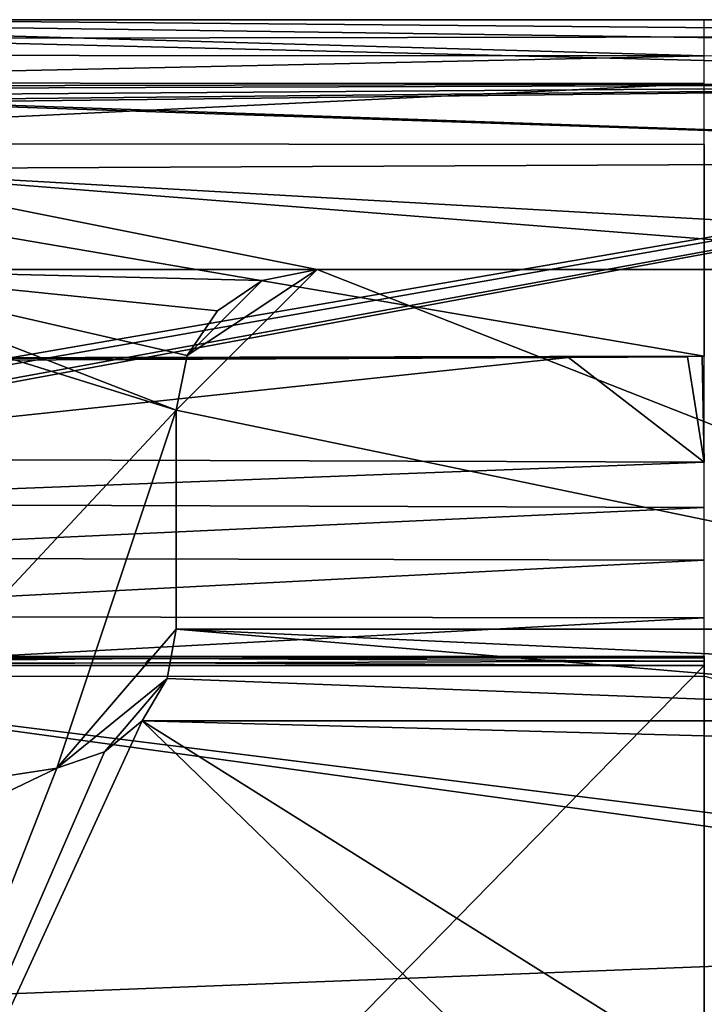
# Model space of a CAD drawing. Extents: x -194 to 194, y -705 to -8.
# Drawn here: x -97 to 0, y -149 to -10 of the extents above; entities that cross this region are included whole.
import ezdxf

# ---------------------------------------------------------------- set-up
doc = ezdxf.new("R2010")
doc.units = 0
doc.header["$MEASUREMENT"] = 0
for name, color, linetype in [('LAYER00001', 7, 'CONTINUOUS'), ('LAYER00004', 7, 'CONTINUOUS'), ('LAYER00007', 7, 'CONTINUOUS')]:
    doc.layers.add(name, color=color, linetype=linetype)

msp = doc.modelspace()

# ---------------------------------------------------------------- linework, layer by layer
at = {"layer": 'LAYER00001', "color": 7}
for points in [[(-183.57, -23.55, 380), (0, -329.36, 380), (-182.43, -9.54, 380)], [(0, -9.54, 380), (-126.5, -9.53, 380), (-182.43, -9.54, 380)], [(-182.43, -9.54, 380), (0, -329.36, 380), (0, -9.54, 380)], [(-126.5, -9.53, 380), (0, -9.54, 380), (0, -9.53, 380)], [(0, -9.53, 380), (126.5, -11.75, 285.7), (-126.5, -9.53, 380)], [(-126.5, -9.53, 380), (126.5, -11.75, 285.7), (-126.5, -12.16, 277.36)], [(126.5, -18.42, 191.66), (-126.5, -12.16, 277.36), (126.5, -11.75, 285.7)], [(-115, -18.91, 186.5), (-126.5, -12.16, 277.36), (126.5, -18.42, 191.66)], [(-115, -18.91, 186.5), (126.5, -18.42, 191.66), (-106.86, -19.24, 183.13)], [(126.5, -18.42, 191.66), (-111.43, -21.22, 164.06), (-105.69, -20.77, 168.25)], [(126.5, -29.5, 98.04), (-111.43, -21.22, 164.06), (126.5, -18.42, 191.66)], [(-106.86, -19.24, 183.13), (126.5, -18.42, 191.66), (-103.5, -20.06, 175)], [(-103.5, -20.06, 175), (126.5, -18.42, 191.66), (-105.69, -20.77, 168.25)], [(-118.57, -21.22, 164.06), (126.5, -29.5, 98.04), (-126.5, -30.71, 89.73)], [(-111.43, -21.22, 164.06), (126.5, -29.5, 98.04), (-118.57, -21.22, 164.06)], [(-187.98, -135.23, 380), (0, -329.36, 380), (-183.57, -23.55, 380)], [(126.5, -45, 5), (-126.5, -30.71, 89.73), (126.5, -29.5, 98.04)], [(55, -45, 5), (-126.5, -30.71, 89.73), (126.5, -45, 5)], [(-126.5, -30.71, 89.73), (-55, -45, 5), (-126.5, -45, 5)], [(-55, -45, 5), (-126.5, -30.71, 89.73), (55, -45, 5)], [(-147.12, -42.55, 5), (-75, -65, 5), (-127.63, -121.34, 5)], [(-147.12, -42.55, 5), (-126.5, -45, 5), (-75, -65, 5)], [(-62.78, -46.57, 5), (-126.5, -45, 5), (-55, -45, 5)], [(-69.14, -50.86, 5), (-126.5, -45, 5), (-62.78, -46.57, 5)], [(-73.43, -57.22, 5), (-126.5, -45, 5), (-69.14, -50.86, 5)], [(-75, -65, 5), (-126.5, -45, 5), (-73.43, -57.22, 5)], [(-73.43, -57.22), (-55, -45), (-75, -65)], [(-55, -45), (75, -96.08), (-75, -65)], [(-73.43, -57.22), (-62.78, -46.57), (-55, -45)], [(-62.78, -46.57, 5), (-55, -45, 5), (-62.78, -46.57)], [(-62.78, -46.57), (-55, -45, 5), (-55, -45)], [(75, -96.08), (-55, -45), (55, -45)], [(55, -45, 5), (-55, -45), (-55, -45, 5)], [(-55, -45), (55, -45, 5), (55, -45)], [(-62.78, -46.57), (-73.43, -57.22), (-69.14, -50.86)], [(-69.14, -50.86, 5), (-62.78, -46.57, 5), (-69.14, -50.86)], [(-69.14, -50.86), (-62.78, -46.57, 5), (-62.78, -46.57)], [(-73.43, -57.22, 5), (-69.14, -50.86, 5), (-73.43, -57.22)], [(-73.43, -57.22), (-69.14, -50.86, 5), (-69.14, -50.86)], [(-75, -65, 5), (-73.43, -57.22, 5), (-75, -65)], [(-75, -65), (-73.43, -57.22, 5), (-73.43, -57.22)], [(-75, -65, 5), (-91.95, -115.84, 5), (-127.63, -121.34, 5)], [(-91.95, -115.84, 5), (-75, -65, 5), (-75, -96.08, 5)], [(-75, -65), (75, -96.08), (-75, -96.08)], [(-75, -65), (-75, -96.08, 5), (-75, -65, 5)], [(-75, -96.08, 5), (-75, -65), (-75, -96.08)], [(-76.28, -103.12, 5), (-91.95, -115.84, 5), (-75, -96.08, 5)], [(-75, -96.08), (79.82, -109.1), (-76.28, -103.12)], [(-76.28, -103.12, 5), (-75, -96.08, 5), (-76.28, -103.12)], [(-76.28, -103.12), (-75, -96.08, 5), (-75, -96.08)], [(-75, -96.08), (76.28, -103.12), (79.82, -109.1)], [(76.28, -103.12), (-75, -96.08), (75, -96.08)], [(-76.28, -103.12, 5), (-85.19, -113.51, 5), (-91.95, -115.84, 5)], [(-85.19, -113.51, 5), (-76.28, -103.12, 5), (-79.82, -109.1, 5)], [(79.82, -109.1), (-79.82, -109.1), (-76.28, -103.12)], [(-79.82, -109.1, 5), (-76.28, -103.12, 5), (-79.82, -109.1)], [(-79.82, -109.1), (-76.28, -103.12, 5), (-76.28, -103.12)], [(-144.58, -250), (-79.82, -109.1), (155.63, -337.81)], [(-79.82, -109.1), (-144.58, -250), (-85.19, -113.51)], [(-85.19, -113.51, 5), (-79.82, -109.1, 5), (-85.19, -113.51)], [(-85.19, -113.51), (-79.82, -109.1, 5), (-79.82, -109.1)], [(144.58, -250), (155.63, -337.81), (-79.82, -109.1)], [(-79.82, -109.1), (85.19, -113.51), (144.58, -250)], [(-79.82, -109.1), (79.82, -109.1), (85.19, -113.51)], [(-85.19, -113.51), (-144.58, -250), (-91.95, -115.84)], [(-91.95, -115.84, 5), (-85.19, -113.51, 5), (-91.95, -115.84)], [(-91.95, -115.84), (-85.19, -113.51, 5), (-85.19, -113.51)], [(-144.58, -141.11), (-91.95, -115.84), (-144.58, -250)], [(-91.95, -115.84), (-144.58, -141.11), (-127.63, -121.34)], [(-91.95, -115.84), (-127.63, -121.34, 5), (-91.95, -115.84, 5)], [(-127.63, -121.34, 5), (-91.95, -115.84), (-127.63, -121.34)], [(-144.58, -247, 380), (0, -329.36, 380), (-187.98, -135.23, 380)]]:
    msp.add_3dface(points, dxfattribs=at)
at = {"layer": 'LAYER00004', "color": 7}
for points in [[(-169.97, -100, 531.17), (0, -274.5, 492.02), (-169.96, -274.5, 490.99)], [(-158.5, -100, 531.3), (0, -274.5, 492.02), (-169.97, -100, 531.17)], [(-158.73, -100.98, 534.11), (-79.37, -100.88, 534.77), (-78.77, -100.25, 534.44)], [(-158.73, -100.98, 534.11), (-78.77, -100.25, 534.44), (-157.54, -100.33, 533.87)], [(0, -274.5, 492.02), (-158.5, -100, 531.3), (-156.5, -100, 531.33)], [(-157.54, -100.33, 533.87), (-78.77, -100.25, 534.44), (-156.57, -100, 533.14)], [(0, -100, 534), (-156.5, -100, 532.43), (-156.57, -100, 533.14)], [(-78.77, -100.25, 534.44), (0, -100, 534), (-156.57, -100, 533.14)], [(0, -274.5, 492.02), (-156.5, -100, 531.33), (0, -100, 532.19)], [(-156.5, -100, 532.43), (0, -100, 534), (-156.5, -100, 531.33)], [(-156.5, -100, 531.33), (0, -100, 534), (0, -100, 532.19)], [(-79.37, -100.88, 534.77), (0, -100.65, 534.94), (-78.77, -100.25, 534.44)], [(-79.37, -100.88, 534.77), (0, -101.24, 534.98), (0, -100.65, 534.94)], [(-78.77, -100.25, 534.44), (0, -100.18, 534.57), (0, -100, 534)], [(-78.77, -100.25, 534.44), (0, -100.65, 534.94), (0, -100.18, 534.57)], [(0, -274.5, 492.02), (0, -100, 532.19), (0, -100, 532.19)], [(0, -100, 532.19), (0, -274.5, 492.02), (0, -274.5, 492.02)], [(0, -100, 534), (0, -100, 532.19), (0, -100, 532.19)], [(0, -100, 532.19), (0, -100, 534), (0, -100, 534)], [(0, -100.18, 534.57), (0, -100, 534), (0, -100, 534)], [(0, -100.18, 534.57), (0, -100, 534), (0, -100.18, 534.57)], [(0, -100.65, 534.94), (0, -100.18, 534.57), (0, -100.18, 534.57)], [(0, -100.65, 534.94), (0, -100.18, 534.57), (0, -100.65, 534.94)], [(0, -101.24, 534.98), (0, -100.65, 534.94), (0, -100.65, 534.94)], [(0, -101.24, 534.98), (0, -100.65, 534.94), (0, -101.24, 534.98)], [(0, -101.24, 534.98), (-170, -274.95, 493.96), (0, -275.42, 494.89)], [(-159.51, -101.24, 534.07), (-170, -274.95, 493.96), (0, -101.24, 534.98)], [(-159.51, -101.24, 534.07), (-79.37, -100.88, 534.77), (-158.73, -100.98, 534.11)], [(0, -101.24, 534.98), (-79.37, -100.88, 534.77), (-159.51, -101.24, 534.07)], [(0, -275.42, 494.89), (0, -101.24, 534.98), (0, -101.24, 534.98)], [(0, -101.24, 534.98), (0, -275.42, 494.89), (0, -275.42, 494.89)]]:
    msp.add_3dface(points, dxfattribs=at)
at = {"layer": 'LAYER00007', "color": 7}
for points in [[(-48.07, -311.33, 380), (-190.47, -78.1, 380), (179.5, -9.5, 380)], [(-190.47, -77.4, 380), (179.5, -9.5, 380), (-190.47, -78.1, 380)], [(-190.47, -74.7, 380), (179.5, -9.5, 380), (-190.47, -77.4, 380)], [(-190.47, -73.4, 380), (179.5, -9.5, 380), (-190.47, -74.7, 380)], [(-190.47, -73.4, 380), (-179.5, -9.5, 380), (179.5, -9.5, 380)], [(-179.5, -9.5, 380), (0, -14.64, 438.72), (177.62, -14.53, 437.47)], [(0, -14.64, 438.72), (-179.5, -9.5, 380), (-177.62, -14.53, 437.47)], [(-179.5, -9.5, 380), (177.62, -14.53, 437.47), (179.5, -9.5, 380)], [(-48.07, -311.33, 380), (179.5, -9.5, 380), (48.07, -311.33, 380)], [(-177.33, -18.46, 453.01), (0, -14.64, 438.72), (-177.62, -14.53, 437.47)], [(0, -18.57, 454.25), (0, -14.64, 438.72), (-177.33, -18.46, 453.01)], [(-177.08, -27.11, 466.5), (0, -18.57, 454.25), (-177.33, -18.46, 453.01)], [(0, -27.22, 467.74), (0, -18.57, 454.25), (-177.08, -27.11, 466.5)], [(0, -57.32, 501.31), (0, -27.22, 467.74), (-177.08, -27.11, 466.5)], [(0, -57.32, 501.31), (-177.08, -27.11, 466.5), (-175.96, -57.71, 500.64)], [(0, -27.22, 467.74), (0, -57.32, 501.31), (0, -57.32, 501.31)], [(-77.22, -57.5, 501.29), (0, -57.32, 501.31), (-175.96, -57.71, 500.64)], [(0, -57.32, 501.31), (-77.22, -57.5, 501.29), (-39.54, -57.42, 501.36)], [(-2.41, -57.38, 501.38), (0, -72.37, 518.1), (-0.3, -57.34, 501.33)], [(-0.3, -57.34, 501.33), (0, -72.37, 518.1), (0, -57.32, 501.31)], [(-77.22, -57.5, 501.29), (-175.96, -57.71, 500.64), (-116.48, -57.62, 501.14)], [(-154.43, -71.87, 517.48), (-19.3, -57.5, 501.48), (-154.44, -58.1, 501.27)], [(-19.3, -57.5, 501.48), (-116.48, -57.62, 501.14), (-154.44, -58.1, 501.27)], [(-19.3, -57.5, 501.48), (-154.43, -71.87, 517.48), (0, -72.37, 518.1)], [(-116.48, -57.62, 501.14), (-19.3, -57.5, 501.48), (-77.22, -57.5, 501.29)], [(-77.22, -57.5, 501.29), (-19.3, -57.5, 501.48), (-39.54, -57.42, 501.36)], [(-39.54, -57.42, 501.36), (-19.3, -57.5, 501.48), (-2.41, -57.38, 501.38)], [(0, -72.37, 518.1), (-2.41, -57.38, 501.38), (-19.3, -57.5, 501.48)], [(-154.43, -71.87, 517.48), (-154.43, -78.31, 523.17), (0, -72.37, 518.1)], [(0, -72.37, 518.1), (-154.43, -78.31, 523.17), (0, -78.8, 523.5)], [(-190.47, -78.1, 380), (-48.07, -311.33, 380), (-190.47, -177.3, 380)], [(-154.43, -78.31, 523.17), (-154.43, -85.95, 526.75), (0, -78.8, 523.5)], [(0, -78.8, 523.5), (-154.43, -85.95, 526.75), (0, -86.31, 526.87)], [(-154.43, -85.95, 526.75), (-154.42, -94.28, 528.06), (0, -86.31, 526.87)], [(0, -86.31, 526.87), (-154.42, -94.28, 528.06), (0, -94.47, 528.07)], [(-154.42, -94.28, 528.06), (-154.42, -102.81, 526.96), (0, -94.47, 528.07)], [(0, -94.47, 528.07), (-154.42, -102.81, 526.96), (0, -102.78, 526.96)], [(116.21, -136.58, 516.41), (0, -102.78, 526.96), (-154.42, -102.81, 526.96)], [(-154.42, -150.08, 511.56), (113.15, -139.64, 515.35), (-154.42, -102.81, 526.96)], [(116.21, -136.58, 516.41), (-154.42, -102.81, 526.96), (113.15, -139.64, 515.35)], [(113.15, -139.64, 515.35), (-154.42, -150.08, 511.56), (113.15, -168.96, 504.14)]]:
    msp.add_3dface(points, dxfattribs=at)

doc.saveas('drawing.dxf')
